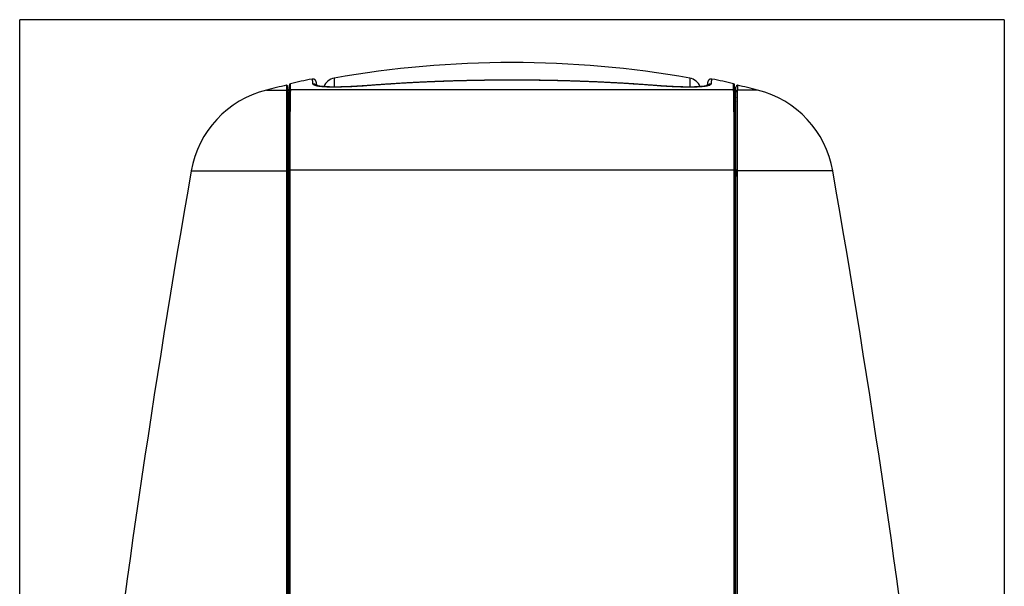
# Model space of a CAD drawing. Extents: x 18 to 887, y 12 to 579.
# Drawn here: x 666 to 812, y 310 to 394 of the extents above; entities that cross this region are included whole.
import ezdxf

# ---------------------------------------------------------------- set-up
doc = ezdxf.new("R2010")
doc.units = 0
doc.layers.add('1', color=7, linetype='CONTINUOUS')

msp = doc.modelspace()

# ---------------------------------------------------------------- linework, layer by layer
at = {"layer": '1', "color": 251, "linetype": 'CONTINUOUS'}
for p, q in [((665.7, 225.963), (665.7, 393.994)), ((811.634, 393.994), (665.7, 393.994)), ((811.634, 393.994), (811.634, 225.963))]:
    msp.add_line(p, q, dxfattribs=at)
at = {"layer": '1', "color": 250, "linetype": 'CONTINUOUS'}
for p, q in [((712.318, 385.327), (712.318, 384.004)), ((765.016, 385.327), (765.016, 384.004))]:
    msp.add_line(p, q, dxfattribs=at)
at = {"layer": '1', "color": 9, "linetype": 'CONTINUOUS'}
for p, q in [((705.267, 384.275), (705.267, 383.555)), ((705.467, 383.273), (705.467, 383.992)), ((771.867, 383.273), (771.867, 383.992)), ((772.067, 384.275), (772.067, 383.555)), ((702.258, 383.555), (705.267, 383.555)), ((775.076, 383.555), (772.067, 383.555)), ((691.124, 371.581), (705.267, 371.581)), ((786.21, 371.581), (772.067, 371.581))]:
    msp.add_line(p, q, dxfattribs=at)
at = {"layer": '1', "color": 254, "linetype": 'CONTINUOUS'}
for p, q in [((705.667, 383.47), (705.667, 384.309)), ((705.823, 383.664), (705.823, 384.504)), ((709.03, 385.187), (709.03, 385.187)), ((768.304, 385.187), (768.304, 385.187)), ((771.511, 383.664), (771.511, 384.504)), ((771.667, 383.47), (771.667, 384.309)), ((705.667, 383.444), (705.467, 383.444)), ((705.467, 382.46), (705.467, 382.461)), ((705.823, 383.664), (771.511, 383.664)), ((771.867, 383.444), (771.667, 383.444)), ((771.867, 382.461), (771.867, 382.46)), ((705.468, 371.797), (705.466, 370.795)), ((705.666, 370.72), (705.667, 371.435)), ((771.604, 371.689), (705.731, 371.689)), ((771.668, 370.72), (771.667, 371.435)), ((771.867, 371.797), (771.868, 370.795)), ((771.667, 332.431), (771.667, 332.726))]:
    msp.add_line(p, q, dxfattribs=at)
at = {"layer": '1', "color": 250, "linetype": 'CONTINUOUS'}
for centre, radius, start, end in [((738.667, 236.644), 151, 79.95063, 100.04937), ((712.667, 383.358), 2, 100.04937, 159.64758), ((764.667, 383.358), 2, 20.35867, 79.95063)]:
    msp.add_arc(centre, radius, start, end, dxfattribs=at)
at = {"layer": '1', "color": 9, "linetype": 'CONTINUOUS'}
for centre, radius, start, end in [((738.667, 238.144), 149.9, 102.87444, 104.0572), ((705.167, 383.992), 0.3, 0, 70.52878), ((772.167, 383.992), 0.3, 109.47122, 180), ((738.667, 238.144), 149.9, 75.9428, 77.12556), ((705.901, 369.004), 15, 104.05719, 170.10855), ((771.433, 369.004), 15, 9.89145, 75.94281), ((2464.367, 62.373), 1800, 170.108551, 173.227559), ((-987.033, 62.373), 1800, 6.772441, 9.891449)]:
    msp.add_arc(centre, radius, start, end, dxfattribs=at)
at = {"layer": '1', "color": 254, "linetype": 'CONTINUOUS'}
for centre, radius, start, end in [((705.867, 384.309), 0.2, 102.64787, 180), ((738.667, 238.144), 150, 101.39547, 102.64787), ((738.667, 238.144), 150, 77.35213, 78.60451), ((771.467, 384.309), 0.2, 0, 77.35213), ((705.667, 383.444), 0.2, 90, 180), ((771.667, 383.444), 0.2, 0, 90), ((705.668, 371.797), 0.2, 90.12004, 179.93366), ((771.667, 371.797), 0.2, 0.06634, 89.87996), ((705.667, 332.688), 0.2, 90.01829, 180), ((771.667, 332.688), 0.2, 0, 89.98171)]:
    msp.add_arc(centre, radius, start, end, dxfattribs=at)
at = {"layer": '1', "color": 9, "linetype": 'CONTINUOUS'}
for centre, major_axis, ratio, start_param, end_param in [((705.167, 383.273), (0.3, 0), 0.995069, 0, 1.2309594), ((772.167, 383.273), (-0.3, 0), 0.995069, 5.0522259, 6.2831853), ((705.167, 371.513), (0.3, 0), 0.237984, 0, 1.2309594), ((772.167, 371.513), (-0.3, 0), 0.237984, 5.0522259, 6.2831853)]:
    msp.add_ellipse(centre, major_axis=major_axis, ratio=ratio, start_param=start_param, end_param=end_param, dxfattribs=at)
at = {"layer": '1', "color": 254, "linetype": 'CONTINUOUS'}
for centre, major_axis, ratio, start_param, end_param in [((705.867, 383.47), (-0.2, 0), 0.99426, 4.933136, 6.2831853), ((771.467, 383.47), (-0.2, 0), 0.99426, 3.1415927, 4.4916419), ((705.667, 371.215), (-0.2, 0), 0.242535, 4.712389, 6.2831853), ((705.667, 371.215), (0.2, 0), 0.970143, 3.1415927, 4.712389), ((705.668, 371.797), (-0.2, 0), 0.242535, 4.7147649, 6.2831853), ((705.867, 371.655), (-0.2, 0), 0.235188, 5.463897, 6.2831853), ((771.467, 371.655), (-0.2, 0), 0.235188, 3.1415927, 3.9608809), ((771.667, 371.797), (-0.2, 0), 0.242535, 3.1415927, 4.7100131), ((771.667, 371.215), (-0.2, 0), 0.242535, 3.1415927, 4.712389), ((771.667, 371.215), (0.2, 0), 0.970143, 4.712389, 6.2831853), ((705.667, 332.688), (0, -0.2), 0.000061, 1.7604952, 3.1396903), ((771.667, 332.688), (0, 0.2), 0.000061, 0.001302, 1.3810964), ((705.667, 332.688), (0.2, 0), 0.188559, 1.5707339, 3.1415302), ((705.667, 332.099), (0.2, 0), 0.188559, 1.5712215, 3.1415302), ((705.667, 332.099), (0.2, 0), 0.982062, 3.1419178, 4.7119013), ((771.667, 332.688), (0.2, 0), 0.188559, 0.0000624, 1.5708588), ((771.667, 332.099), (0.2, 0), 0.188559, 0.0000624, 1.5703711), ((771.667, 332.099), (0.2, 0), 0.982062, 4.7128766, 6.2828602)]:
    msp.add_ellipse(centre, major_axis=major_axis, ratio=ratio, start_param=start_param, end_param=end_param, dxfattribs=at)
for points, knots in [([(709.742, 384.21), (709.741, 384.222), (709.738, 384.249), (709.733, 384.292), (709.728, 384.337), (709.722, 384.382), (709.716, 384.425), (709.71, 384.468), (709.705, 384.507), (709.699, 384.542), (709.694, 384.576), (709.687, 384.612), (709.679, 384.652), (709.67, 384.694), (709.661, 384.732), (709.652, 384.765), (709.644, 384.79), (709.637, 384.812), (709.63, 384.832), (709.623, 384.85), (709.615, 384.868), (709.608, 384.885), (709.6, 384.901), (709.591, 384.917), (709.582, 384.932), (709.573, 384.948), (709.563, 384.963), (709.553, 384.978), (709.541, 384.993), (709.53, 385.008), (709.517, 385.023), (709.503, 385.037), (709.489, 385.052), (709.472, 385.067), (709.454, 385.082), (709.435, 385.097), (709.415, 385.111), (709.393, 385.125), (709.37, 385.138), (709.346, 385.149), (709.321, 385.16), (709.295, 385.17), (709.267, 385.178), (709.239, 385.185), (709.21, 385.191), (709.18, 385.195), (709.15, 385.197), (709.119, 385.197), (709.089, 385.195), (709.059, 385.192), (709.04, 385.189), (709.03, 385.187)], [0, 0, 0, 0, 0.0297, 0.0723148, 0.1153548, 0.1589274, 0.2031792, 0.2483176, 0.2946468, 0.3322431, 0.3685119, 0.4166286, 0.4671374, 0.5221425, 0.5851564, 0.6232004, 0.6550267, 0.6820286, 0.7053995, 0.7259619, 0.7442899, 0.7607974, 0.775793, 0.7895144, 0.8021495, 0.8138499, 0.8247408, 0.8349266, 0.8444961, 0.8535257, 0.8620816, 0.8702219, 0.8779981, 0.8862609, 0.8941635, 0.9017453, 0.9090556, 0.9161385, 0.9230333, 0.9297752, 0.9363954, 0.9429216, 0.9493774, 0.9557828, 0.9621535, 0.9685015, 0.9748346, 0.9811578, 0.9874739, 0.9937845, 1, 1, 1, 1]), ([(709.166, 384.46), (709.138, 384.757), (709.11, 384.962), (709.065, 385.154), (709.047, 385.19), (709.03, 385.187)], [0, 0, 0, 0, 0.6015703, 0.6015703, 1, 1, 1, 1]), ([(709.166, 384.46), (709.303, 384.488), (709.451, 384.455), (709.616, 384.333), (709.66, 384.283), (709.694, 384.227)], [0, 0, 0, 0, 0.6800266, 0.6800266, 1, 1, 1, 1]), ([(717.489, 384.225), (716.883, 384.178), (716.299, 384.138), (715.455, 384.088), (715.177, 384.073), (714.639, 384.047), (714.378, 384.035), (713.619, 384.007), (713.145, 383.995), (712.26, 383.987), (711.846, 383.99), (711.109, 384.011), (710.783, 384.029), (710.357, 384.066), (710.225, 384.081), (709.983, 384.113), (709.873, 384.131), (709.381, 384.229), (709.178, 384.332), (709.166, 384.46)], [0, 0, 0, 0, 0.125, 0.125, 0.1875, 0.1875, 0.25, 0.25, 0.375, 0.375, 0.5, 0.5, 0.625, 0.625, 0.6875, 0.6875, 0.75, 0.75, 1, 1, 1, 1]), ([(717.521, 384.237), (717.505, 384.236), (717.437, 384.231), (717.324, 384.222), (717.185, 384.211), (717.058, 384.202), (716.934, 384.193), (716.811, 384.184), (716.681, 384.175), (716.548, 384.166), (716.413, 384.157), (716.279, 384.148), (716.146, 384.139), (716.014, 384.131), (715.882, 384.123), (715.751, 384.115), (715.621, 384.108), (715.491, 384.1), (715.362, 384.093), (715.235, 384.086), (715.108, 384.08), (714.983, 384.074), (714.859, 384.068), (714.736, 384.062), (714.613, 384.056), (714.492, 384.051), (714.372, 384.046), (714.253, 384.042), (714.135, 384.037), (714.018, 384.033), (713.903, 384.029), (713.788, 384.026), (713.675, 384.022), (713.563, 384.019), (713.452, 384.016), (713.343, 384.014), (713.235, 384.012), (713.128, 384.01), (713.022, 384.008), (712.917, 384.006), (712.814, 384.005), (712.711, 384.004), (712.611, 384.004), (712.512, 384.003), (712.414, 384.003), (712.318, 384.003), (712.222, 384.004), (712.128, 384.004), (712.036, 384.005), (711.945, 384.006), (711.855, 384.008), (711.767, 384.01), (711.681, 384.011), (711.597, 384.014), (711.514, 384.016), (711.433, 384.019), (711.353, 384.022), (711.275, 384.025), (711.198, 384.029), (711.123, 384.032), (711.05, 384.036), (710.978, 384.04), (710.908, 384.045), (710.84, 384.049), (710.773, 384.054), (710.708, 384.06), (710.645, 384.065), (710.583, 384.07), (710.523, 384.076), (710.465, 384.082), (710.409, 384.088), (710.355, 384.094), (710.302, 384.101), (710.252, 384.108), (710.203, 384.114), (710.156, 384.121), (710.111, 384.128), (710.068, 384.136), (710.027, 384.143), (709.988, 384.15), (709.951, 384.157), (709.916, 384.165), (709.884, 384.172), (709.853, 384.179), (709.825, 384.186), (709.799, 384.193), (709.775, 384.2), (709.753, 384.207), (709.733, 384.213), (709.715, 384.219), (709.699, 384.225), (709.686, 384.23), (709.674, 384.235), (709.665, 384.239), (709.657, 384.243), (709.651, 384.246), (709.648, 384.248), (709.646, 384.249), (709.645, 384.249), (709.645, 384.249)], [0, 0, 0, 0, 0.0037948, 0.0158375, 0.0267304, 0.036783, 0.0461901, 0.0561692, 0.0665333, 0.0775055, 0.088475, 0.0994444, 0.1104154, 0.1213902, 0.1323711, 0.1433605, 0.1543608, 0.1653743, 0.1764034, 0.1874414, 0.1983933, 0.2093507, 0.2203066, 0.2312613, 0.2422148, 0.253167, 0.2641181, 0.2750679, 0.2860165, 0.2969637, 0.3079095, 0.3188349, 0.3297628, 0.3406825, 0.3515962, 0.3625063, 0.3734149, 0.3843245, 0.3952365, 0.4061532, 0.4170768, 0.4280096, 0.4389544, 0.449755, 0.4606257, 0.4715261, 0.4824468, 0.4933779, 0.504309, 0.5152274, 0.5261228, 0.5369853, 0.5478046, 0.5585707, 0.5692789, 0.5800813, 0.5908533, 0.6016109, 0.6123557, 0.6230894, 0.6338133, 0.644529, 0.6552379, 0.6659411, 0.6766399, 0.6873353, 0.6979014, 0.7085205, 0.7191169, 0.7296883, 0.7402325, 0.7507466, 0.761228, 0.7716735, 0.7820795, 0.7924424, 0.8027581, 0.8130221, 0.8232168, 0.8333472, 0.8433682, 0.8532927, 0.8631163, 0.8728341, 0.8824407, 0.8919303, 0.9012967, 0.9105334, 0.9196338, 0.928591, 0.9373985, 0.9460498, 0.9545392, 0.9628614, 0.9710125, 0.9789895, 0.9867914, 0.9944186, 1, 1, 1, 1]), ([(759.845, 384.225), (758.154, 384.357), (756.436, 384.473), (752.957, 384.672), (751.198, 384.755), (747.644, 384.888), (745.854, 384.938), (742.258, 385.005), (740.456, 385.022), (736.843, 385.022), (735.036, 385.005), (731.45, 384.938), (729.67, 384.888), (727.017, 384.788), (726.136, 384.751), (724.381, 384.667), (723.505, 384.622), (720.895, 384.472), (719.18, 384.357), (717.489, 384.225)], [0, 0, 0, 0, 0.125, 0.125, 0.25, 0.25, 0.375, 0.375, 0.5, 0.5, 0.625, 0.625, 0.75, 0.75, 0.8125, 0.8125, 0.875, 0.875, 1, 1, 1, 1]), ([(759.814, 384.237), (759.757, 384.241), (759.597, 384.254), (759.343, 384.273), (759.047, 384.295), (758.751, 384.317), (758.445, 384.34), (758.132, 384.362), (757.819, 384.384), (757.506, 384.406), (757.191, 384.427), (756.877, 384.448), (756.561, 384.468), (756.246, 384.489), (755.929, 384.508), (755.613, 384.528), (755.295, 384.547), (754.978, 384.566), (754.66, 384.584), (754.341, 384.602), (754.022, 384.62), (753.703, 384.637), (753.383, 384.654), (753.063, 384.67), (752.743, 384.687), (752.422, 384.702), (752.101, 384.718), (751.779, 384.733), (751.457, 384.748), (751.134, 384.762), (750.811, 384.776), (750.488, 384.79), (750.164, 384.803), (749.84, 384.816), (749.515, 384.828), (749.191, 384.84), (748.866, 384.852), (748.54, 384.863), (748.215, 384.874), (747.889, 384.885), (747.563, 384.895), (747.237, 384.905), (746.91, 384.915), (746.584, 384.924), (746.257, 384.933), (745.93, 384.941), (745.603, 384.949), (745.276, 384.957), (744.949, 384.964), (744.622, 384.971), (744.295, 384.978), (743.967, 384.984), (743.639, 384.99), (743.311, 384.995), (742.983, 385), (742.654, 385.005), (742.326, 385.009), (741.997, 385.013), (741.668, 385.017), (741.339, 385.02), (741.01, 385.023), (740.681, 385.025), (740.351, 385.027), (740.022, 385.029), (739.693, 385.031), (739.364, 385.031), (739.035, 385.032), (738.705, 385.032), (738.376, 385.032), (738.047, 385.032), (737.718, 385.031), (737.389, 385.03), (737.059, 385.028), (736.73, 385.026), (736.4, 385.024), (736.071, 385.021), (735.741, 385.018), (735.412, 385.014), (735.082, 385.01), (734.753, 385.006), (734.424, 385.001), (734.095, 384.996), (733.766, 384.991), (733.438, 384.985), (733.11, 384.979), (732.782, 384.973), (732.455, 384.966), (732.128, 384.959), (731.801, 384.951), (731.474, 384.943), (731.148, 384.935), (730.821, 384.926), (730.494, 384.917), (730.167, 384.907), (729.841, 384.898), (729.515, 384.887), (729.189, 384.877), (728.864, 384.866), (728.538, 384.855), (728.214, 384.843), (727.889, 384.831), (727.565, 384.818), (727.241, 384.806), (726.918, 384.792), (726.594, 384.779), (726.272, 384.765), (725.949, 384.751), (725.626, 384.736), (725.304, 384.721), (724.982, 384.706), (724.661, 384.69), (724.341, 384.674), (724.021, 384.657), (723.702, 384.641), (723.382, 384.623), (723.064, 384.606), (722.745, 384.588), (722.427, 384.57), (722.11, 384.551), (721.794, 384.532), (721.478, 384.513), (721.162, 384.493), (720.847, 384.473), (720.532, 384.453), (720.218, 384.432), (719.904, 384.411), (719.59, 384.389), (719.277, 384.367), (718.964, 384.345), (718.652, 384.322), (718.34, 384.299), (718.033, 384.276), (717.759, 384.255), (717.59, 384.242), (717.52, 384.237)], [0, 0, 0, 0, 0.0041932, 0.01184, 0.0188023, 0.0260381, 0.0336838, 0.0413301, 0.048977, 0.0566241, 0.0642714, 0.0719186, 0.0795655, 0.0872119, 0.0948577, 0.1025026, 0.1101465, 0.1177892, 0.1254305, 0.1330703, 0.1407083, 0.1483444, 0.1559783, 0.16361, 0.1712393, 0.1788659, 0.1864903, 0.1941236, 0.2017602, 0.2093974, 0.217035, 0.2246729, 0.2323108, 0.2399485, 0.2475858, 0.2552226, 0.2628587, 0.2704938, 0.2781278, 0.2857606, 0.2933919, 0.3010215, 0.3086493, 0.3162752, 0.3238988, 0.3315202, 0.3391389, 0.3467552, 0.3543618, 0.3619702, 0.3695811, 0.3771944, 0.3848097, 0.3924269, 0.4000456, 0.4076656, 0.4152867, 0.4229086, 0.4305311, 0.4381538, 0.4457766, 0.453399, 0.4610209, 0.468642, 0.476262, 0.4838806, 0.4914976, 0.4991128, 0.5067267, 0.5143408, 0.5219588, 0.5295809, 0.5372064, 0.5448349, 0.5524657, 0.5600984, 0.5677324, 0.5753672, 0.5830021, 0.5906364, 0.5982696, 0.6059011, 0.6135304, 0.6211569, 0.62878, 0.6363992, 0.644014, 0.6516237, 0.6592278, 0.6668264, 0.6744489, 0.6820861, 0.6897208, 0.6973534, 0.7049842, 0.7126135, 0.7202417, 0.7278691, 0.7354961, 0.743123, 0.7507502, 0.7583778, 0.7660062, 0.7736359, 0.781267, 0.7889, 0.7965353, 0.804173, 0.8118137, 0.8194576, 0.8271055, 0.8347239, 0.8423447, 0.849971, 0.8576013, 0.8652341, 0.872868, 0.8805013, 0.8881321, 0.8957592, 0.903381, 0.9110002, 0.9186332, 0.9262683, 0.9339059, 0.9415462, 0.9491896, 0.9568365, 0.9644872, 0.972142, 0.9798014, 0.9874648, 0.9948303, 1, 1, 1, 1]), ([(767.69, 384.25), (767.69, 384.25), (767.69, 384.25), (767.689, 384.249), (767.687, 384.248), (767.683, 384.246), (767.677, 384.243), (767.669, 384.239), (767.66, 384.235), (767.649, 384.231), (767.636, 384.226), (767.621, 384.22), (767.604, 384.214), (767.585, 384.208), (767.564, 384.202), (767.541, 384.195), (767.516, 384.188), (767.489, 384.181), (767.459, 384.174), (767.428, 384.167), (767.395, 384.16), (767.359, 384.153), (767.322, 384.145), (767.282, 384.138), (767.241, 384.131), (767.197, 384.124), (767.152, 384.117), (767.105, 384.111), (767.056, 384.104), (767.005, 384.098), (766.952, 384.091), (766.897, 384.085), (766.84, 384.079), (766.782, 384.073), (766.721, 384.068), (766.659, 384.062), (766.595, 384.057), (766.529, 384.052), (766.462, 384.047), (766.393, 384.043), (766.323, 384.038), (766.25, 384.034), (766.176, 384.031), (766.1, 384.027), (766.022, 384.024), (765.943, 384.02), (765.862, 384.018), (765.78, 384.015), (765.696, 384.013), (765.611, 384.01), (765.524, 384.009), (765.436, 384.007), (765.346, 384.006), (765.255, 384.005), (765.162, 384.004), (765.068, 384.003), (764.973, 384.003), (764.876, 384.003), (764.778, 384.003), (764.679, 384.004), (764.578, 384.005), (764.476, 384.006), (764.372, 384.007), (764.268, 384.008), (764.161, 384.01), (764.054, 384.012), (763.945, 384.015), (763.835, 384.018), (763.723, 384.02), (763.61, 384.024), (763.495, 384.027), (763.38, 384.031), (763.263, 384.035), (763.145, 384.039), (763.026, 384.044), (762.906, 384.049), (762.785, 384.054), (762.664, 384.059), (762.541, 384.064), (762.418, 384.07), (762.294, 384.076), (762.169, 384.083), (762.042, 384.089), (761.915, 384.096), (761.788, 384.103), (761.659, 384.111), (761.529, 384.118), (761.398, 384.126), (761.266, 384.134), (761.133, 384.143), (761, 384.152), (760.865, 384.16), (760.729, 384.17), (760.592, 384.179), (760.462, 384.188), (760.338, 384.197), (760.215, 384.206), (760.084, 384.216), (759.949, 384.227), (759.858, 384.234), (759.813, 384.237)], [0, 0, 0, 0, 0.0007296, 0.0078034, 0.0150489, 0.0224724, 0.0300782, 0.037869, 0.0458457, 0.0540077, 0.0623533, 0.0708836, 0.0795357, 0.088352, 0.0973242, 0.1064439, 0.1157024, 0.125091, 0.1346007, 0.1442228, 0.1539487, 0.1637702, 0.1736792, 0.1836681, 0.1937303, 0.2038817, 0.2140786, 0.2243225, 0.2346111, 0.2449428, 0.255316, 0.2657297, 0.276183, 0.2866754, 0.2972066, 0.3077766, 0.3183852, 0.3291688, 0.3396909, 0.3502888, 0.3609502, 0.3716642, 0.3824199, 0.3932063, 0.4040128, 0.4148284, 0.4256413, 0.436439, 0.4472135, 0.4579149, 0.4687793, 0.4796347, 0.4904824, 0.501324, 0.5121611, 0.5229952, 0.5338281, 0.5446613, 0.555496, 0.5663339, 0.5771766, 0.5880259, 0.5988834, 0.6097509, 0.6206303, 0.6315231, 0.6424313, 0.6533567, 0.664301, 0.675266, 0.6862536, 0.6972651, 0.708278, 0.7192855, 0.7302722, 0.7412406, 0.7521931, 0.763132, 0.7740597, 0.7849785, 0.7958909, 0.8067991, 0.8177056, 0.8286127, 0.8395221, 0.850436, 0.8613569, 0.8722872, 0.8832291, 0.8941851, 0.9051576, 0.9161489, 0.9271614, 0.9381975, 0.9492596, 0.9584411, 0.9681214, 0.9784403, 0.9895739, 1, 1, 1, 1]), ([(768.168, 384.46), (768.162, 384.396), (768.107, 384.338), (767.953, 384.26), (767.889, 384.235), (767.738, 384.189), (767.651, 384.168), (767.357, 384.11), (767.116, 384.078), (766.546, 384.029), (766.212, 384.011), (765.473, 383.99), (765.067, 383.987), (764.404, 383.993), (764.174, 383.997), (763.696, 384.009), (763.446, 384.017), (762.171, 384.065), (761.056, 384.131), (759.845, 384.225)], [0, 0, 0, 0, 0.125, 0.125, 0.1875, 0.1875, 0.25, 0.25, 0.375, 0.375, 0.5, 0.5, 0.625, 0.625, 0.6875, 0.6875, 0.75, 0.75, 1, 1, 1, 1]), ([(768.304, 385.186), (768.301, 385.187), (768.287, 385.19), (768.264, 385.193), (768.233, 385.196), (768.203, 385.197), (768.173, 385.196), (768.143, 385.193), (768.113, 385.189), (768.085, 385.183), (768.057, 385.176), (768.03, 385.167), (768.005, 385.157), (767.981, 385.146), (767.959, 385.135), (767.937, 385.122), (767.917, 385.11), (767.898, 385.096), (767.88, 385.083), (767.864, 385.069), (767.848, 385.054), (767.833, 385.04), (767.82, 385.025), (767.807, 385.01), (767.795, 384.996), (767.783, 384.981), (767.773, 384.966), (767.763, 384.951), (767.754, 384.935), (767.745, 384.92), (767.737, 384.904), (767.729, 384.889), (767.721, 384.872), (767.714, 384.856), (767.707, 384.838), (767.7, 384.82), (767.693, 384.8), (767.686, 384.778), (767.679, 384.752), (767.671, 384.722), (767.662, 384.685), (767.654, 384.646), (767.646, 384.606), (767.64, 384.57), (767.634, 384.538), (767.63, 384.508), (767.624, 384.472), (767.619, 384.432), (767.613, 384.386), (767.607, 384.34), (767.601, 384.293), (767.596, 384.25), (767.593, 384.222), (767.592, 384.211)], [0, 0, 0, 0, 0.0023669, 0.0087181, 0.0150539, 0.0213794, 0.0276975, 0.0340099, 0.0403191, 0.0466293, 0.0529478, 0.0592851, 0.0656557, 0.0720774, 0.0785713, 0.0851612, 0.0918736, 0.0987375, 0.1057841, 0.1130474, 0.120564, 0.1283742, 0.1365217, 0.1450551, 0.1540281, 0.1635013, 0.1735432, 0.1842323, 0.1956593, 0.2079305, 0.2211721, 0.2355361, 0.2512094, 0.2684265, 0.2874897, 0.3088021, 0.3329242, 0.3606806, 0.3933754, 0.4332746, 0.4846214, 0.5418742, 0.5923646, 0.6394261, 0.6721712, 0.7075274, 0.7423926, 0.7906276, 0.8371969, 0.8824541, 0.9267645, 0.9703649, 1, 1, 1, 1]), ([(767.641, 384.228), (767.674, 384.284), (767.719, 384.333), (767.883, 384.455), (768.031, 384.488), (768.168, 384.46)], [0, 0, 0, 0, 0.3193373, 0.3193373, 1, 1, 1, 1]), ([(768.304, 385.187), (768.287, 385.19), (768.269, 385.154), (768.224, 384.962), (768.197, 384.757), (768.168, 384.46)], [0, 0, 0, 0, 0.398427, 0.398427, 1, 1, 1, 1]), ([(705.467, 382.46), (705.467, 382.46), (705.477, 382.472), (705.505, 382.508), (705.523, 382.531), (705.581, 382.603), (705.624, 382.657), (705.667, 382.712)], [0, 0, 0, 0, 0.25, 0.25, 0.5, 0.5, 1, 1, 1, 1]), ([(705.667, 371.655), (705.667, 372.614), (705.667, 373.518), (705.667, 374.803), (705.667, 375.22), (705.667, 376.027), (705.667, 376.411), (705.667, 377.144), (705.667, 377.493), (705.667, 378.158), (705.667, 378.476), (705.667, 379.375), (705.667, 379.898), (705.667, 380.82), (705.667, 381.22), (705.667, 381.742), (705.667, 381.902), (705.667, 382.197), (705.667, 382.331), (705.667, 382.947), (705.667, 383.261), (705.667, 383.47)], [0, 0, 0, 0, 0.125, 0.125, 0.1875, 0.1875, 0.25, 0.25, 0.3125, 0.3125, 0.375, 0.375, 0.5, 0.5, 0.625, 0.625, 0.6875, 0.6875, 0.75, 0.75, 1, 1, 1, 1]), ([(705.823, 383.664), (705.814, 383.451), (705.804, 383.132), (705.792, 382.506), (705.79, 382.369), (705.785, 382.07), (705.782, 381.907), (705.775, 381.378), (705.771, 380.972), (705.762, 380.038), (705.758, 379.509), (705.752, 378.599), (705.75, 378.278), (705.747, 377.606), (705.745, 377.254), (705.742, 376.514), (705.741, 376.127), (705.738, 375.314), (705.737, 374.89), (705.734, 374.018), (705.733, 373.57), (705.732, 372.646), (705.731, 372.172), (705.731, 371.689)], [0, 0, 0, 0, 0.25, 0.25, 0.3125, 0.3125, 0.375, 0.375, 0.5, 0.5, 0.625, 0.625, 0.6875, 0.6875, 0.75, 0.75, 0.8125, 0.8125, 0.875, 0.875, 0.9375, 0.9375, 1, 1, 1, 1]), ([(771.604, 371.689), (771.603, 372.654), (771.601, 373.568), (771.598, 374.873), (771.596, 375.297), (771.594, 376.105), (771.592, 376.49), (771.589, 377.228), (771.588, 377.58), (771.584, 378.254), (771.582, 378.577), (771.576, 379.485), (771.572, 380.016), (771.564, 380.957), (771.559, 381.367), (771.55, 382.076), (771.545, 382.375), (771.53, 383.131), (771.52, 383.451), (771.511, 383.664)], [0, 0, 0, 0, 0.125, 0.125, 0.1875, 0.1875, 0.25, 0.25, 0.3125, 0.3125, 0.375, 0.375, 0.5, 0.5, 0.625, 0.625, 0.75, 0.75, 1, 1, 1, 1]), ([(771.667, 383.47), (771.667, 383.261), (771.667, 382.947), (771.667, 382.213), (771.667, 381.924), (771.667, 381.406), (771.667, 381.219), (771.667, 380.814), (771.667, 380.598), (771.667, 379.904), (771.667, 379.381), (771.667, 378.485), (771.667, 378.166), (771.667, 377.5), (771.667, 377.151), (771.667, 376.421), (771.667, 376.039), (771.667, 375.239), (771.667, 374.818), (771.667, 373.523), (771.667, 372.614), (771.667, 371.655)], [0, 0, 0, 0, 0.25, 0.25, 0.375, 0.375, 0.4375, 0.4375, 0.5, 0.5, 0.625, 0.625, 0.6875, 0.6875, 0.75, 0.75, 0.8125, 0.8125, 0.875, 0.875, 1, 1, 1, 1]), ([(771.667, 382.712), (771.71, 382.657), (771.753, 382.603), (771.811, 382.531), (771.829, 382.508), (771.857, 382.472), (771.867, 382.46), (771.867, 382.46)], [0, 0, 0, 0, 0.5, 0.5, 0.75, 0.75, 1, 1, 1, 1]), ([(705.466, 370.795), (705.466, 370.77), (705.472, 370.75), (705.485, 370.722), (705.493, 370.713), (705.518, 370.692), (705.536, 370.688), (705.591, 370.684), (705.628, 370.697), (705.666, 370.72)], [0, 0, 0, 0, 0.125, 0.125, 0.25, 0.25, 0.5, 0.5, 1, 1, 1, 1]), ([(705.667, 274.546), (705.667, 282.702), (705.667, 290.848), (705.667, 307.109), (705.667, 315.224), (705.667, 331.417), (705.667, 339.496), (705.667, 355.611), (705.667, 363.647), (705.667, 371.655)], [0, 0, 0, 0, 0.25, 0.25, 0.5, 0.5, 0.75, 0.75, 1, 1, 1, 1]), ([(705.731, 371.689), (705.734, 363.687), (705.738, 355.656), (705.744, 339.551), (705.747, 331.477), (705.752, 315.294), (705.754, 307.184), (705.758, 290.933), (705.76, 282.791), (705.761, 274.64)], [0, 0, 0, 0, 0.25, 0.25, 0.5, 0.5, 0.75, 0.75, 1, 1, 1, 1]), ([(771.573, 274.64), (771.575, 282.789), (771.576, 290.927), (771.58, 307.177), (771.582, 315.288), (771.587, 331.475), (771.59, 339.553), (771.596, 355.662), (771.6, 363.691), (771.604, 371.689)], [0, 0, 0, 0, 0.25, 0.25, 0.5, 0.5, 0.75, 0.75, 1, 1, 1, 1]), ([(771.667, 371.655), (771.667, 363.647), (771.667, 355.611), (771.667, 339.496), (771.667, 331.417), (771.667, 315.224), (771.667, 307.109), (771.667, 290.848), (771.667, 282.702), (771.667, 274.546)], [0, 0, 0, 0, 0.25, 0.25, 0.5, 0.5, 0.75, 0.75, 1, 1, 1, 1]), ([(771.668, 370.72), (771.706, 370.697), (771.743, 370.684), (771.798, 370.687), (771.817, 370.692), (771.842, 370.713), (771.85, 370.722), (771.863, 370.75), (771.868, 370.77), (771.868, 370.795)], [0, 0, 0, 0, 0.5, 0.5, 0.75, 0.75, 0.875, 0.875, 1, 1, 1, 1]), ([(705.467, 331.807), (705.467, 331.785), (705.471, 331.765), (705.483, 331.734), (705.491, 331.723), (705.516, 331.695), (705.534, 331.686), (705.59, 331.67), (705.628, 331.675), (705.667, 331.691)], [0, 0, 0, 0, 0.125, 0.125, 0.25, 0.25, 0.5, 0.5, 1, 1, 1, 1]), ([(771.667, 331.691), (771.706, 331.675), (771.744, 331.67), (771.801, 331.686), (771.819, 331.696), (771.843, 331.723), (771.851, 331.734), (771.863, 331.765), (771.867, 331.785), (771.867, 331.807)], [0, 0, 0, 0, 0.5, 0.5, 0.75, 0.75, 0.875, 0.875, 1, 1, 1, 1])]:
    msp.add_open_spline(points, degree=3, knots=knots, dxfattribs=at)
for points in [[(717.489, 384.225), (717.499, 384.232), (717.51, 384.236), (717.52, 384.236)], [(759.814, 384.236), (759.825, 384.236), (759.835, 384.232), (759.845, 384.225)], [(705.624, 381.977), (705.572, 381.926), (705.52, 381.875), (705.467, 381.824)], [(705.667, 382.018), (705.653, 382.004), (705.639, 381.99), (705.624, 381.977)], [(771.71, 381.977), (771.696, 381.99), (771.681, 382.004), (771.667, 382.018)], [(771.71, 381.977), (771.762, 381.926), (771.815, 381.875), (771.867, 381.824)]]:
    msp.add_open_spline(points, degree=3, dxfattribs=at)
at = {"layer": '1', "color": 9, "linetype": 'CONTINUOUS'}
for points, knots in [([(705.267, 383.555), (705.267, 383.454), (705.268, 383.327), (705.268, 383.002), (705.267, 382.804), (705.267, 382.316), (705.267, 382.026), (705.267, 381.333), (705.267, 380.93), (705.267, 380.226), (705.267, 379.975), (705.267, 379.438), (705.267, 379.151), (705.267, 378.24), (705.267, 377.569), (705.267, 376.451), (705.267, 376.06), (705.267, 375.441), (705.267, 375.229), (705.267, 374.801), (705.267, 374.583), (705.267, 373.483), (705.267, 372.557), (705.267, 371.581)], [0, 0, 0, 0, 0.125, 0.125, 0.25, 0.25, 0.375, 0.375, 0.5, 0.5, 0.5625, 0.5625, 0.625, 0.625, 0.75, 0.75, 0.8125, 0.8125, 0.84375, 0.84375, 0.875, 0.875, 1, 1, 1, 1]), ([(705.467, 383.273), (705.467, 383.075), (705.467, 382.777), (705.467, 381.827), (705.467, 381.174), (705.467, 379.807), (705.467, 379.287), (705.467, 378.399), (705.467, 378.084), (705.467, 377.421), (705.467, 377.072), (705.467, 376.334), (705.467, 375.948), (705.467, 375.142), (705.467, 374.72), (705.467, 373.85), (705.467, 373.399), (705.467, 372.472), (705.467, 371.998), (705.467, 371.513)], [0, 0, 0, 0, 0.25, 0.25, 0.5, 0.5, 0.625, 0.625, 0.6875, 0.6875, 0.75, 0.75, 0.8125, 0.8125, 0.875, 0.875, 0.9375, 0.9375, 1, 1, 1, 1]), ([(771.867, 371.513), (771.867, 372.483), (771.867, 373.415), (771.867, 375.158), (771.867, 375.968), (771.867, 377.071), (771.867, 377.422), (771.867, 378.086), (771.867, 378.399), (771.867, 379.287), (771.867, 379.806), (771.867, 381.175), (771.867, 381.827), (771.867, 382.777), (771.867, 383.075), (771.867, 383.273)], [0, 0, 0, 0, 0.125, 0.125, 0.25, 0.25, 0.3125, 0.3125, 0.375, 0.375, 0.5, 0.5, 0.75, 0.75, 1, 1, 1, 1]), ([(772.067, 371.581), (772.067, 372.076), (772.067, 372.561), (772.067, 373.508), (772.067, 373.969), (772.067, 375.293), (772.067, 376.106), (772.067, 377.236), (772.067, 377.595), (772.067, 378.274), (772.067, 378.596), (772.067, 379.5), (772.067, 380.024), (772.067, 380.948), (772.067, 381.347), (772.067, 382.036), (772.067, 382.325), (772.067, 382.808), (772.067, 383.005), (772.067, 383.328), (772.067, 383.454), (772.067, 383.555)], [0, 0, 0, 0, 0.0625, 0.0625, 0.125, 0.125, 0.25, 0.25, 0.3125, 0.3125, 0.375, 0.375, 0.5, 0.5, 0.625, 0.625, 0.75, 0.75, 0.875, 0.875, 1, 1, 1, 1]), ([(705.267, 371.581), (705.267, 363.596), (705.267, 355.574), (705.267, 339.485), (705.267, 331.416), (705.267, 315.245), (705.267, 307.143), (705.267, 290.91), (705.267, 282.781), (705.267, 274.64)], [0, 0, 0, 0, 0.25, 0.25, 0.5, 0.5, 0.75, 0.75, 1, 1, 1, 1]), ([(705.467, 371.513), (705.467, 363.542), (705.467, 355.535), (705.467, 339.475), (705.467, 331.421), (705.467, 315.278), (705.467, 307.19), (705.467, 290.986), (705.467, 282.871), (705.467, 274.745)], [0, 0, 0, 0, 0.25, 0.25, 0.5, 0.5, 0.75, 0.75, 1, 1, 1, 1]), ([(771.867, 274.745), (771.867, 282.871), (771.867, 290.986), (771.867, 307.19), (771.867, 315.278), (771.867, 331.421), (771.867, 339.475), (771.867, 355.535), (771.867, 363.542), (771.867, 371.513)], [0, 0, 0, 0, 0.25, 0.25, 0.5, 0.5, 0.75, 0.75, 1, 1, 1, 1]), ([(772.067, 274.64), (772.067, 282.781), (772.067, 290.91), (772.067, 307.143), (772.067, 315.245), (772.067, 331.416), (772.067, 339.485), (772.067, 355.574), (772.067, 363.596), (772.067, 371.581)], [0, 0, 0, 0, 0.25, 0.25, 0.5, 0.5, 0.75, 0.75, 1, 1, 1, 1])]:
    msp.add_open_spline(points, degree=3, knots=knots, dxfattribs=at)

doc.saveas('drawing.dxf')
